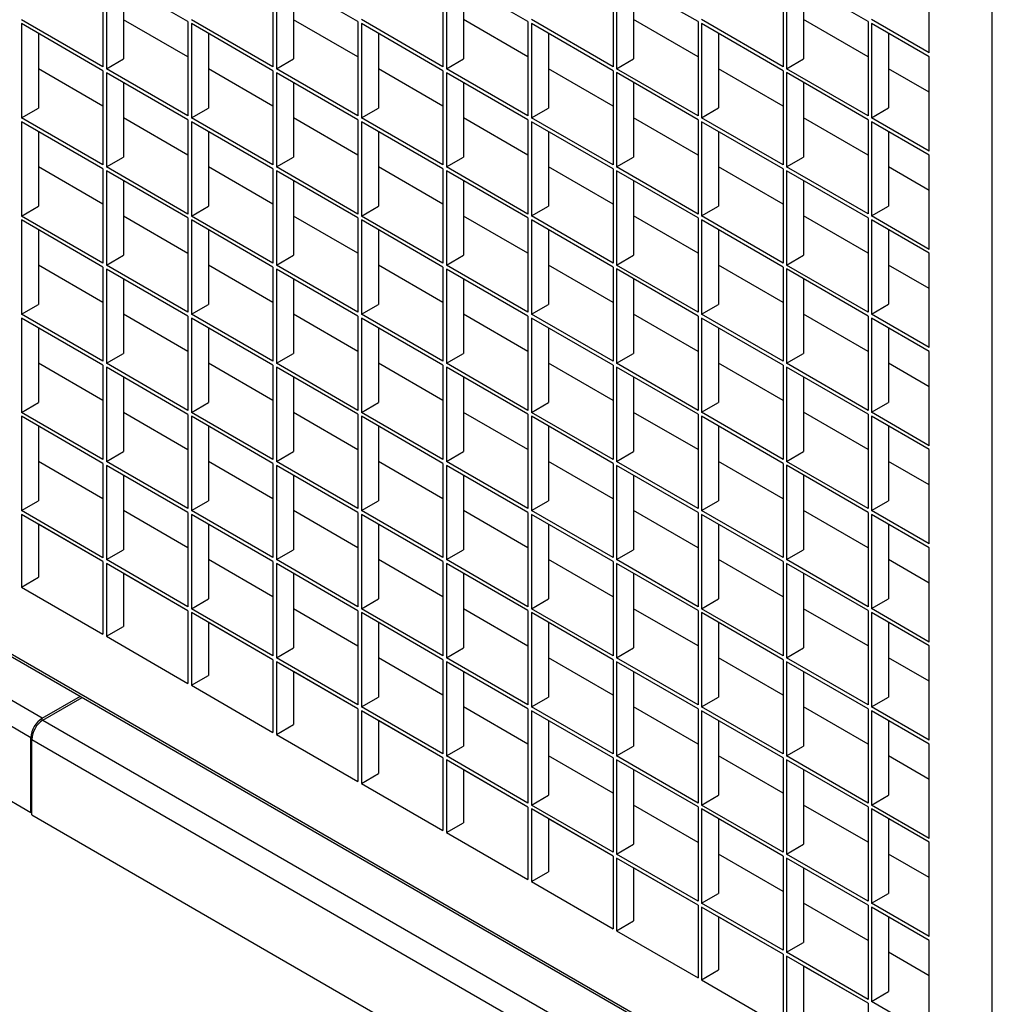
# Model space of a CAD drawing. Units: millimetres. Extents: x 2 to 295, y 2 to 208.
# Drawn here: x 273 to 276, y 167 to 170 of the extents above; entities that cross this region are included whole.
import ezdxf

# ---------------------------------------------------------------- set-up
doc = ezdxf.new("R2010")
doc.units = ezdxf.units.MM

msp = doc.modelspace()

# ---------------------------------------------------------------- linework, layer by layer
at = {"color": 7, "linetype": 'Continuous', "lineweight": 25}
for p, q in [((275.58508, 166.65688), (275.58508, 177.54409)), ((275.41066, 169.89308), (275.41066, 170.15438)), ((273.11963, 170.11606), (273.11963, 169.85476)), ((273.35533, 169.97999), (273.12906, 170.11061)), ((273.12906, 170.11061), (273.12906, 169.84932)), ((273.59103, 170.1161), (273.59103, 169.85481)), ((273.82674, 169.98003), (273.60046, 170.11066)), ((273.60046, 170.11066), (273.60046, 169.84937)), ((274.06244, 170.11615), (274.06244, 169.85485)), ((274.29814, 169.98008), (274.07187, 170.1107)), ((274.07187, 170.1107), (274.07187, 169.84941)), ((274.53384, 170.11619), (274.53384, 169.8549)), ((274.76955, 169.98012), (274.54327, 170.11075)), ((274.54327, 170.11075), (274.54327, 169.84945)), ((275.00525, 170.11624), (275.00525, 169.85494)), ((275.24095, 169.98017), (275.01468, 170.11079)), ((275.01468, 170.11079), (275.01468, 169.8495)), ((273.1762, 170.0834), (273.1762, 169.87653)), ((273.6476, 170.08344), (273.6476, 169.87658)), ((274.11901, 170.08349), (274.11901, 169.87662)), ((274.59041, 170.08353), (274.59041, 169.87667)), ((275.06182, 170.08358), (275.06182, 169.87671)), ((273.11963, 169.85476), (272.89336, 169.98539)), ((273.35533, 169.88198), (273.1762, 169.98539)), ((273.59103, 169.85481), (273.36476, 169.98543)), ((273.82674, 169.88202), (273.6476, 169.98543)), ((274.06244, 169.85485), (273.83617, 169.98548)), ((274.29814, 169.88207), (274.11901, 169.98548)), ((274.53384, 169.8549), (274.30757, 169.98552)), ((274.76954, 169.88211), (274.59041, 169.98552)), ((275.00525, 169.85494), (274.77897, 169.98557)), ((275.24095, 169.88215), (275.06181, 169.98557)), ((275.41066, 169.89308), (275.25038, 169.98561)), ((273.11963, 169.84388), (272.89336, 169.9745)), ((272.89336, 169.9745), (272.89336, 169.71321)), ((273.35533, 169.97999), (273.35533, 169.7187)), ((273.59103, 169.84392), (273.36476, 169.97455)), ((273.36476, 169.97455), (273.36476, 169.71325)), ((273.82674, 169.98003), (273.82674, 169.71874)), ((274.06244, 169.84397), (273.83617, 169.97459)), ((273.83617, 169.97459), (273.83617, 169.7133)), ((274.29814, 169.98008), (274.29814, 169.71879)), ((274.53384, 169.84401), (274.30757, 169.97463)), ((274.30757, 169.97463), (274.30757, 169.71334)), ((274.76955, 169.98012), (274.76955, 169.71883)), ((275.00525, 169.84405), (274.77897, 169.97468)), ((274.77897, 169.97468), (274.77897, 169.71339)), ((275.24095, 169.98017), (275.24095, 169.71887)), ((275.41066, 169.8822), (275.25038, 169.97472)), ((275.25038, 169.97472), (275.25038, 169.71343)), ((272.9405, 169.94729), (272.9405, 169.74042)), ((273.4119, 169.94733), (273.4119, 169.74047)), ((273.8833, 169.94738), (273.8833, 169.74051)), ((274.35471, 169.94742), (274.35471, 169.74056)), ((274.82611, 169.94746), (274.82611, 169.7406)), ((275.29752, 169.94751), (275.29752, 169.74064)), ((273.12906, 169.84932), (273.1762, 169.87653)), ((273.60046, 169.84937), (273.6476, 169.87658)), ((274.07187, 169.84941), (274.11901, 169.87662)), ((274.54327, 169.84945), (274.59041, 169.87667)), ((275.01468, 169.8495), (275.06182, 169.87671)), ((275.41066, 169.6209), (275.41066, 169.8822)), ((273.11963, 169.74586), (272.9405, 169.84928)), ((273.35533, 169.7187), (273.12906, 169.84932)), ((273.59103, 169.74591), (273.4119, 169.84932)), ((273.82674, 169.71874), (273.60046, 169.84937)), ((274.06244, 169.74595), (273.8833, 169.84936)), ((274.29814, 169.71879), (274.07187, 169.84941)), ((274.53384, 169.746), (274.35471, 169.84941)), ((274.76955, 169.71883), (274.54327, 169.84945)), ((275.00525, 169.74604), (274.82611, 169.84945)), ((275.24095, 169.71887), (275.01468, 169.8495)), ((275.41065, 169.78418), (275.29752, 169.8495)), ((273.11963, 169.84388), (273.11963, 169.58258)), ((273.35533, 169.70781), (273.12906, 169.83843)), ((273.12906, 169.83843), (273.12906, 169.57714)), ((273.59103, 169.84392), (273.59103, 169.58263)), ((273.82674, 169.70785), (273.60046, 169.83848)), ((273.60046, 169.83848), (273.60046, 169.57719)), ((274.06244, 169.84397), (274.06244, 169.58267)), ((274.29814, 169.7079), (274.07187, 169.83852)), ((274.07187, 169.83852), (274.07187, 169.57723)), ((274.53384, 169.84401), (274.53384, 169.58272)), ((274.76955, 169.70794), (274.54327, 169.83857)), ((274.54327, 169.83857), (274.54327, 169.57727)), ((275.00525, 169.84405), (275.00525, 169.58276)), ((275.24095, 169.70799), (275.01468, 169.83861)), ((275.01468, 169.83861), (275.01468, 169.57732)), ((273.1762, 169.81122), (273.1762, 169.60435)), ((273.6476, 169.81126), (273.6476, 169.6044)), ((274.11901, 169.81131), (274.11901, 169.60444)), ((274.59041, 169.81135), (274.59041, 169.60449)), ((275.06182, 169.8114), (275.06182, 169.60453)), ((272.89336, 169.71321), (272.9405, 169.74042)), ((273.36476, 169.71325), (273.4119, 169.74047)), ((273.83617, 169.7133), (273.8833, 169.74051)), ((274.30757, 169.71334), (274.35471, 169.74056)), ((274.77897, 169.71339), (274.82611, 169.7406)), ((275.25038, 169.71343), (275.29752, 169.74064)), ((273.11963, 169.58258), (272.89336, 169.71321)), ((273.35533, 169.6098), (273.1762, 169.71321)), ((273.59103, 169.58263), (273.36476, 169.71325)), ((273.82674, 169.60984), (273.6476, 169.71325)), ((274.06244, 169.58267), (273.83617, 169.7133)), ((274.29814, 169.60988), (274.11901, 169.7133)), ((274.53384, 169.58272), (274.30757, 169.71334)), ((274.76954, 169.60993), (274.59041, 169.71334)), ((275.00525, 169.58276), (274.77897, 169.71339)), ((275.24095, 169.60997), (275.06181, 169.71339)), ((275.41066, 169.6209), (275.25038, 169.71343)), ((273.11963, 169.5717), (272.89336, 169.70232)), ((272.89336, 169.70232), (272.89336, 169.44103)), ((273.35533, 169.70781), (273.35533, 169.44652)), ((273.59103, 169.57174), (273.36476, 169.70237)), ((273.36476, 169.70237), (273.36476, 169.44107)), ((273.82674, 169.70785), (273.82674, 169.44656)), ((274.06244, 169.57179), (273.83617, 169.70241)), ((273.83617, 169.70241), (273.83617, 169.44112)), ((274.29814, 169.7079), (274.29814, 169.4466)), ((274.53384, 169.57183), (274.30757, 169.70245)), ((274.30757, 169.70245), (274.30757, 169.44116)), ((274.76955, 169.70794), (274.76955, 169.44665)), ((275.00525, 169.57187), (274.77897, 169.7025)), ((274.77897, 169.7025), (274.77897, 169.44121)), ((275.24095, 169.70799), (275.24095, 169.44669)), ((275.41066, 169.61002), (275.25038, 169.70254)), ((275.25038, 169.70254), (275.25038, 169.44125)), ((272.9405, 169.67511), (272.9405, 169.46824)), ((273.4119, 169.67515), (273.4119, 169.46829)), ((273.8833, 169.6752), (273.8833, 169.46833)), ((274.35471, 169.67524), (274.35471, 169.46837)), ((274.82611, 169.67528), (274.82611, 169.46842)), ((275.29752, 169.67533), (275.29752, 169.46846)), ((270.42791, 169.63405), (275.58508, 166.65688)), ((272.95123, 168.04864), (270.24115, 169.62652)), ((270.43205, 169.62489), (275.58922, 166.64772)), ((273.12906, 169.57714), (273.1762, 169.60435)), ((273.60046, 169.57719), (273.6476, 169.6044)), ((274.07187, 169.57723), (274.11901, 169.60444)), ((274.54327, 169.57727), (274.59041, 169.60449)), ((275.01468, 169.57732), (275.06182, 169.60453)), ((275.41066, 169.34872), (275.41066, 169.61002)), ((273.11963, 169.47368), (272.9405, 169.5771)), ((273.35533, 169.44652), (273.12906, 169.57714)), ((273.59103, 169.47373), (273.4119, 169.57714)), ((273.82674, 169.44656), (273.60046, 169.57719)), ((274.06244, 169.47377), (273.8833, 169.57718)), ((274.29814, 169.4466), (274.07187, 169.57723)), ((274.53384, 169.47382), (274.35471, 169.57723)), ((274.76955, 169.44665), (274.54327, 169.57727)), ((275.00525, 169.47386), (274.82611, 169.57727)), ((275.24095, 169.44669), (275.01468, 169.57732)), ((275.41065, 169.512), (275.29752, 169.57732)), ((272.91999, 167.99483), (270.20991, 169.57271)), ((273.11963, 169.5717), (273.11963, 169.3104)), ((273.35533, 169.43563), (273.12906, 169.56625)), ((273.12906, 169.56625), (273.12906, 169.30496)), ((273.59103, 169.57174), (273.59103, 169.31045)), ((273.82674, 169.43567), (273.60046, 169.5663)), ((273.60046, 169.5663), (273.60046, 169.30501)), ((274.06244, 169.57179), (274.06244, 169.31049)), ((274.29814, 169.43572), (274.07187, 169.56634)), ((274.07187, 169.56634), (274.07187, 169.30505)), ((274.53384, 169.57183), (274.53384, 169.31054)), ((274.76955, 169.43576), (274.54327, 169.56639)), ((274.54327, 169.56639), (274.54327, 169.30509)), ((275.00525, 169.57187), (275.00525, 169.31058)), ((275.24095, 169.43581), (275.01468, 169.56643)), ((275.01468, 169.56643), (275.01468, 169.30514)), ((273.1762, 169.53904), (273.1762, 169.33217)), ((273.6476, 169.53908), (273.6476, 169.33222)), ((274.11901, 169.53913), (274.11901, 169.33226)), ((274.59041, 169.53917), (274.59041, 169.33231)), ((275.06182, 169.53922), (275.06182, 169.33235)), ((272.89336, 169.44103), (272.9405, 169.46824)), ((273.36476, 169.44107), (273.4119, 169.46829)), ((273.83617, 169.44112), (273.8833, 169.46833)), ((274.30757, 169.44116), (274.35471, 169.46837)), ((274.77897, 169.44121), (274.82611, 169.46842)), ((275.25038, 169.44125), (275.29752, 169.46846)), ((273.11963, 169.3104), (272.89336, 169.44103)), ((273.35533, 169.33762), (273.1762, 169.44103)), ((273.59103, 169.31045), (273.36476, 169.44107)), ((273.82674, 169.33766), (273.6476, 169.44107)), ((274.06244, 169.31049), (273.83617, 169.44112)), ((274.29814, 169.3377), (274.11901, 169.44112)), ((274.53384, 169.31054), (274.30757, 169.44116)), ((274.76954, 169.33775), (274.59041, 169.44116)), ((275.00525, 169.31058), (274.77897, 169.44121)), ((275.24095, 169.33779), (275.06181, 169.44121)), ((275.41066, 169.34872), (275.25038, 169.44125)), ((273.11963, 169.29952), (272.89336, 169.43014)), ((272.89336, 169.43014), (272.89336, 169.16885)), ((273.35533, 169.43563), (273.35533, 169.17434)), ((273.59103, 169.29956), (273.36476, 169.43019)), ((273.36476, 169.43019), (273.36476, 169.16889)), ((273.82674, 169.43567), (273.82674, 169.17438)), ((274.06244, 169.29961), (273.83617, 169.43023)), ((273.83617, 169.43023), (273.83617, 169.16894)), ((274.29814, 169.43572), (274.29814, 169.17442)), ((274.53384, 169.29965), (274.30757, 169.43027)), ((274.30757, 169.43027), (274.30757, 169.16898)), ((274.76955, 169.43576), (274.76955, 169.17447)), ((275.00525, 169.29969), (274.77897, 169.43032)), ((274.77897, 169.43032), (274.77897, 169.16903)), ((275.24095, 169.43581), (275.24095, 169.17451)), ((275.41066, 169.33784), (275.25038, 169.43036)), ((275.25038, 169.43036), (275.25038, 169.16907)), ((272.9405, 169.40293), (272.9405, 169.19606)), ((273.4119, 169.40297), (273.4119, 169.19611)), ((273.8833, 169.40301), (273.8833, 169.19615)), ((274.35471, 169.40306), (274.35471, 169.19619)), ((274.82611, 169.4031), (274.82611, 169.19624)), ((275.29752, 169.40315), (275.29752, 169.19628)), ((272.91921, 167.78624), (270.20913, 169.36412)), ((273.12906, 169.30496), (273.1762, 169.33217)), ((273.60046, 169.30501), (273.6476, 169.33222)), ((274.07187, 169.30505), (274.11901, 169.33226)), ((274.54327, 169.30509), (274.59041, 169.33231)), ((275.01468, 169.30514), (275.06182, 169.33235)), ((275.41066, 169.07654), (275.41066, 169.33784)), ((273.11963, 169.2015), (272.9405, 169.30492)), ((273.35533, 169.17434), (273.12906, 169.30496)), ((273.59103, 169.20155), (273.4119, 169.30496)), ((273.82674, 169.17438), (273.60046, 169.30501)), ((274.06244, 169.20159), (273.8833, 169.305)), ((274.29814, 169.17442), (274.07187, 169.30505)), ((274.53384, 169.20164), (274.35471, 169.30505)), ((274.76955, 169.17447), (274.54327, 169.30509)), ((275.00525, 169.20168), (274.82611, 169.30509)), ((275.24095, 169.17451), (275.01468, 169.30514)), ((275.41065, 169.23982), (275.29752, 169.30514)), ((273.11963, 169.29952), (273.11963, 169.03822)), ((273.35533, 169.16345), (273.12906, 169.29407)), ((273.12906, 169.29407), (273.12906, 169.03278)), ((273.59103, 169.29956), (273.59103, 169.03827)), ((273.82674, 169.16349), (273.60046, 169.29412)), ((273.60046, 169.29412), (273.60046, 169.03283)), ((274.06244, 169.29961), (274.06244, 169.03831)), ((274.29814, 169.16354), (274.07187, 169.29416)), ((274.07187, 169.29416), (274.07187, 169.03287)), ((274.53384, 169.29965), (274.53384, 169.03836)), ((274.76955, 169.16358), (274.54327, 169.29421)), ((274.54327, 169.29421), (274.54327, 169.03291)), ((275.00525, 169.29969), (275.00525, 169.0384)), ((275.24095, 169.16363), (275.01468, 169.29425)), ((275.01468, 169.29425), (275.01468, 169.03296)), ((273.1762, 169.26686), (273.1762, 169.05999)), ((273.6476, 169.2669), (273.6476, 169.06004)), ((274.11901, 169.26695), (274.11901, 169.06008)), ((274.59041, 169.26699), (274.59041, 169.06013)), ((275.06182, 169.26704), (275.06182, 169.06017)), ((272.89336, 169.16885), (272.9405, 169.19606)), ((273.36476, 169.16889), (273.4119, 169.19611)), ((273.83617, 169.16894), (273.8833, 169.19615)), ((274.30757, 169.16898), (274.35471, 169.19619)), ((274.77897, 169.16903), (274.82611, 169.19624)), ((275.25038, 169.16907), (275.29752, 169.19628)), ((273.11963, 169.03822), (272.89336, 169.16885)), ((273.35533, 169.06544), (273.1762, 169.16885)), ((273.35533, 169.16345), (273.35533, 168.90215)), ((273.59103, 169.03827), (273.36476, 169.16889)), ((273.82674, 169.06548), (273.6476, 169.16889)), ((273.82674, 169.16349), (273.82674, 168.9022)), ((274.06244, 169.03831), (273.83617, 169.16894)), ((274.29814, 169.06552), (274.11901, 169.16894)), ((274.29814, 169.16354), (274.29814, 168.90224)), ((274.53384, 169.03836), (274.30757, 169.16898)), ((274.76954, 169.06557), (274.59041, 169.16898)), ((274.76955, 169.16358), (274.76955, 168.90229)), ((275.00525, 169.0384), (274.77897, 169.16903)), ((275.24095, 169.06561), (275.06181, 169.16902)), ((275.24095, 169.16363), (275.24095, 168.90233)), ((275.41066, 169.07654), (275.25038, 169.16907)), ((273.11963, 169.02734), (272.89336, 169.15796)), ((272.89336, 169.15796), (272.89336, 168.89667)), ((273.59103, 169.02738), (273.36476, 169.15801)), ((273.36476, 169.15801), (273.36476, 168.89671)), ((274.06244, 169.02742), (273.83617, 169.15805)), ((273.83617, 169.15805), (273.83617, 168.89676)), ((274.53384, 169.02747), (274.30757, 169.15809)), ((274.30757, 169.15809), (274.30757, 168.8968)), ((275.00525, 169.02751), (274.77897, 169.15814)), ((274.77897, 169.15814), (274.77897, 168.89685)), ((275.41066, 169.06566), (275.25038, 169.15818)), ((275.25038, 169.15818), (275.25038, 168.89689)), ((272.9405, 169.13075), (272.9405, 168.92388)), ((273.4119, 169.13079), (273.4119, 168.92393)), ((273.8833, 169.13083), (273.8833, 168.92397)), ((274.35471, 169.13088), (274.35471, 168.92401)), ((274.82611, 169.13092), (274.82611, 168.92406)), ((275.29752, 169.13097), (275.29752, 168.9241)), ((273.12906, 169.03278), (273.1762, 169.05999)), ((273.60046, 169.03283), (273.6476, 169.06004)), ((274.07187, 169.03287), (274.11901, 169.06008)), ((274.54327, 169.03291), (274.59041, 169.06013)), ((275.01468, 169.03296), (275.06182, 169.06017)), ((275.41066, 168.80436), (275.41066, 169.06566)), ((273.11963, 168.92932), (272.9405, 169.03274)), ((273.11963, 169.02734), (273.11963, 168.76604)), ((273.35533, 168.90215), (273.12906, 169.03278)), ((273.59103, 168.92937), (273.4119, 169.03278)), ((273.59103, 169.02738), (273.59103, 168.76609)), ((273.82674, 168.9022), (273.60046, 169.03283)), ((274.06244, 168.92941), (273.8833, 169.03282)), ((274.06244, 169.02742), (274.06244, 168.76613)), ((274.29814, 168.90224), (274.07187, 169.03287)), ((274.53384, 168.92946), (274.35471, 169.03287)), ((274.53384, 169.02747), (274.53384, 168.76618)), ((274.76955, 168.90229), (274.54327, 169.03291)), ((275.00525, 168.9295), (274.82611, 169.03291)), ((275.00525, 169.02751), (275.00525, 168.76622)), ((275.24095, 168.90233), (275.01468, 169.03296)), ((275.41065, 168.96764), (275.29752, 169.03296)), ((273.35533, 168.89127), (273.12906, 169.02189)), ((273.12906, 169.02189), (273.12906, 168.7606)), ((273.82674, 168.89131), (273.60046, 169.02194)), ((273.60046, 169.02194), (273.60046, 168.76064)), ((274.29814, 168.89136), (274.07187, 169.02198)), ((274.07187, 169.02198), (274.07187, 168.76069)), ((274.76955, 168.8914), (274.54327, 169.02203)), ((274.54327, 169.02203), (274.54327, 168.76073)), ((275.24095, 168.89145), (275.01468, 169.02207)), ((275.01468, 169.02207), (275.01468, 168.76078)), ((273.1762, 168.99468), (273.1762, 168.78781)), ((273.6476, 168.99472), (273.6476, 168.78786)), ((274.11901, 168.99477), (274.11901, 168.7879)), ((274.59041, 168.99481), (274.59041, 168.78795)), ((275.06182, 168.99486), (275.06182, 168.78799)), ((272.89336, 168.89667), (272.9405, 168.92388)), ((273.36476, 168.89671), (273.4119, 168.92393)), ((273.83617, 168.89676), (273.8833, 168.92397)), ((274.30757, 168.8968), (274.35471, 168.92401)), ((274.77897, 168.89685), (274.82611, 168.92406)), ((275.25038, 168.89689), (275.29752, 168.9241)), ((273.11963, 168.76604), (272.89336, 168.89667)), ((273.35533, 168.79326), (273.1762, 168.89667)), ((273.35533, 168.89127), (273.35533, 168.62997)), ((273.59103, 168.76609), (273.36476, 168.89671)), ((273.82674, 168.7933), (273.6476, 168.89671)), ((273.82674, 168.89131), (273.82674, 168.63002)), ((274.06244, 168.76613), (273.83617, 168.89676)), ((274.29814, 168.79334), (274.11901, 168.89676)), ((274.29814, 168.89136), (274.29814, 168.63006)), ((274.53384, 168.76618), (274.30757, 168.8968)), ((274.76954, 168.79339), (274.59041, 168.8968)), ((274.76955, 168.8914), (274.76955, 168.63011)), ((275.00525, 168.76622), (274.77897, 168.89685)), ((275.24095, 168.79343), (275.06181, 168.89684)), ((275.24095, 168.89145), (275.24095, 168.63015)), ((275.41066, 168.80436), (275.25038, 168.89689)), ((273.11963, 168.75516), (272.89336, 168.88578)), ((272.89336, 168.88578), (272.89336, 168.62449)), ((273.59103, 168.7552), (273.36476, 168.88583)), ((273.36476, 168.88583), (273.36476, 168.62453)), ((274.06244, 168.75524), (273.83617, 168.88587)), ((273.83617, 168.88587), (273.83617, 168.62458)), ((274.53384, 168.75529), (274.30757, 168.88591)), ((274.30757, 168.88591), (274.30757, 168.62462)), ((275.00525, 168.75533), (274.77897, 168.88596)), ((274.77897, 168.88596), (274.77897, 168.62467)), ((275.41066, 168.79348), (275.25038, 168.886)), ((275.25038, 168.886), (275.25038, 168.62471)), ((272.9405, 168.85857), (272.9405, 168.6517)), ((273.4119, 168.85861), (273.4119, 168.65175)), ((273.8833, 168.85865), (273.8833, 168.65179)), ((274.35471, 168.8587), (274.35471, 168.65183)), ((274.82611, 168.85874), (274.82611, 168.65188)), ((275.29752, 168.85879), (275.29752, 168.65192)), ((273.12906, 168.7606), (273.1762, 168.78781)), ((273.60046, 168.76064), (273.6476, 168.78786)), ((274.07187, 168.76069), (274.11901, 168.7879)), ((274.54327, 168.76073), (274.59041, 168.78795)), ((275.01468, 168.76078), (275.06182, 168.78799)), ((275.41066, 168.53218), (275.41066, 168.79348)), ((273.11963, 168.65714), (272.9405, 168.76056)), ((273.11963, 168.75516), (273.11963, 168.49386)), ((273.35533, 168.62997), (273.12906, 168.7606)), ((273.59103, 168.65719), (273.4119, 168.7606)), ((273.59103, 168.7552), (273.59103, 168.49391)), ((273.82674, 168.63002), (273.60046, 168.76064)), ((274.06244, 168.65723), (273.8833, 168.76064)), ((274.06244, 168.75524), (274.06244, 168.49395)), ((274.29814, 168.63006), (274.07187, 168.76069)), ((274.53384, 168.65728), (274.35471, 168.76069)), ((274.53384, 168.75529), (274.53384, 168.494)), ((274.76955, 168.63011), (274.54327, 168.76073)), ((275.00525, 168.65732), (274.82611, 168.76073)), ((275.00525, 168.75533), (275.00525, 168.49404)), ((275.24095, 168.63015), (275.01468, 168.76078)), ((275.41065, 168.69546), (275.29752, 168.76078)), ((273.35533, 168.61909), (273.12906, 168.74971)), ((273.12906, 168.74971), (273.12906, 168.48842)), ((273.82674, 168.61913), (273.60046, 168.74976)), ((273.60046, 168.74976), (273.60046, 168.48846)), ((274.29814, 168.61918), (274.07187, 168.7498)), ((274.07187, 168.7498), (274.07187, 168.48851)), ((274.76955, 168.61922), (274.54327, 168.74985)), ((274.54327, 168.74985), (274.54327, 168.48855)), ((275.24095, 168.61927), (275.01468, 168.74989)), ((275.01468, 168.74989), (275.01468, 168.4886)), ((273.1762, 168.7225), (273.1762, 168.51563)), ((273.6476, 168.72254), (273.6476, 168.51568)), ((274.11901, 168.72259), (274.11901, 168.51572)), ((274.59041, 168.72263), (274.59041, 168.51577)), ((275.06182, 168.72267), (275.06182, 168.51581)), ((272.89336, 168.62449), (272.9405, 168.6517)), ((273.36476, 168.62453), (273.4119, 168.65175)), ((273.83617, 168.62458), (273.8833, 168.65179)), ((274.30757, 168.62462), (274.35471, 168.65183)), ((274.77897, 168.62467), (274.82611, 168.65188)), ((275.25038, 168.62471), (275.29752, 168.65192)), ((273.11963, 168.49386), (272.89336, 168.62449)), ((273.35533, 168.52108), (273.1762, 168.62449)), ((273.35533, 168.61909), (273.35533, 168.35779)), ((273.59103, 168.49391), (273.36476, 168.62453)), ((273.82674, 168.52112), (273.6476, 168.62453)), ((273.82674, 168.61913), (273.82674, 168.35784)), ((274.06244, 168.49395), (273.83617, 168.62458)), ((274.29814, 168.52116), (274.11901, 168.62458)), ((274.29814, 168.61918), (274.29814, 168.35788)), ((274.53384, 168.494), (274.30757, 168.62462)), ((274.76954, 168.52121), (274.59041, 168.62462)), ((274.76955, 168.61922), (274.76955, 168.35793)), ((275.00525, 168.49404), (274.77897, 168.62467)), ((275.24095, 168.52125), (275.06181, 168.62466)), ((275.24095, 168.61927), (275.24095, 168.35797)), ((275.41066, 168.53218), (275.25038, 168.62471)), ((272.89336, 168.6136), (272.89336, 168.41219)), ((273.11963, 168.48298), (272.89336, 168.6136)), ((273.59103, 168.48302), (273.36476, 168.61365)), ((273.36476, 168.61365), (273.36476, 168.35235)), ((274.06244, 168.48306), (273.83617, 168.61369)), ((273.83617, 168.61369), (273.83617, 168.3524)), ((274.53384, 168.48311), (274.30757, 168.61373)), ((274.30757, 168.61373), (274.30757, 168.35244)), ((275.00525, 168.48315), (274.77897, 168.61378)), ((274.77897, 168.61378), (274.77897, 168.35249)), ((275.41066, 168.5213), (275.25038, 168.61382)), ((275.25038, 168.61382), (275.25038, 168.35253)), ((272.9405, 168.58639), (272.9405, 168.4394)), ((273.4119, 168.58643), (273.4119, 168.37957)), ((273.8833, 168.58647), (273.8833, 168.37961)), ((274.35471, 168.58652), (274.35471, 168.37965)), ((274.82611, 168.58656), (274.82611, 168.3797)), ((275.29752, 168.58661), (275.29752, 168.37974)), ((273.12906, 168.48842), (273.1762, 168.51563)), ((273.60046, 168.48846), (273.6476, 168.51568)), ((274.07187, 168.48851), (274.11901, 168.51572)), ((274.54327, 168.48855), (274.59041, 168.51577)), ((275.01468, 168.4886), (275.06182, 168.51581)), ((275.41066, 168.26), (275.41066, 168.5213)), ((273.11963, 168.48298), (273.11963, 168.28156)), ((273.35533, 168.35779), (273.12906, 168.48842)), ((273.59103, 168.38501), (273.4119, 168.48842)), ((273.59103, 168.48302), (273.59103, 168.22173)), ((273.82674, 168.35784), (273.60046, 168.48846)), ((274.06244, 168.38505), (273.8833, 168.48846)), ((274.06244, 168.48306), (274.06244, 168.22177)), ((274.29814, 168.35788), (274.07187, 168.48851)), ((274.53384, 168.3851), (274.35471, 168.48851)), ((274.53384, 168.48311), (274.53384, 168.22181)), ((274.76955, 168.35793), (274.54327, 168.48855)), ((275.00525, 168.38514), (274.82611, 168.48855)), ((275.00525, 168.48315), (275.00525, 168.22186)), ((275.24095, 168.35797), (275.01468, 168.4886)), ((275.41065, 168.42328), (275.29752, 168.4886)), ((273.12906, 168.47753), (273.12906, 168.27612)), ((273.35533, 168.34691), (273.12906, 168.47753)), ((273.82674, 168.34695), (273.60046, 168.47758)), ((273.60046, 168.47758), (273.60046, 168.21628)), ((274.29814, 168.347), (274.07187, 168.47762)), ((274.07187, 168.47762), (274.07187, 168.21633)), ((274.76955, 168.34704), (274.54327, 168.47767)), ((274.54327, 168.47767), (274.54327, 168.21637)), ((275.24095, 168.34708), (275.01468, 168.47771)), ((275.01468, 168.47771), (275.01468, 168.21642)), ((272.89336, 168.41219), (272.9405, 168.4394)), ((273.1762, 168.45032), (273.1762, 168.30333)), ((273.6476, 168.45036), (273.6476, 168.2435)), ((274.11901, 168.45041), (274.11901, 168.24354)), ((274.59041, 168.45045), (274.59041, 168.24359)), ((275.06182, 168.45049), (275.06182, 168.24363)), ((272.89336, 168.41219), (273.11963, 168.28156)), ((273.36476, 168.35235), (273.4119, 168.37957)), ((273.83617, 168.3524), (273.8833, 168.37961)), ((274.30757, 168.35244), (274.35471, 168.37965)), ((274.77897, 168.35249), (274.82611, 168.3797)), ((275.25038, 168.35253), (275.29752, 168.37974)), ((273.35533, 168.34691), (273.35533, 168.14549)), ((273.59103, 168.22173), (273.36476, 168.35235)), ((273.82674, 168.24894), (273.6476, 168.35235)), ((273.82674, 168.34695), (273.82674, 168.08566)), ((274.06244, 168.22177), (273.83617, 168.3524)), ((274.29814, 168.24898), (274.11901, 168.3524)), ((274.29814, 168.347), (274.29814, 168.0857)), ((274.53384, 168.22181), (274.30757, 168.35244)), ((274.76954, 168.24903), (274.59041, 168.35244)), ((274.76955, 168.34704), (274.76955, 168.08575)), ((275.00525, 168.22186), (274.77897, 168.35249)), ((275.24095, 168.24907), (275.06181, 168.35248)), ((275.24095, 168.34708), (275.24095, 168.08579)), ((275.41066, 168.26), (275.25038, 168.35253)), ((273.36476, 168.34146), (273.36476, 168.14005)), ((273.59103, 168.21084), (273.36476, 168.34146)), ((274.06244, 168.21088), (273.83617, 168.34151)), ((273.83617, 168.34151), (273.83617, 168.08022)), ((274.53384, 168.21093), (274.30757, 168.34155)), ((274.30757, 168.34155), (274.30757, 168.08026)), ((275.00525, 168.21097), (274.77897, 168.3416)), ((274.77897, 168.3416), (274.77897, 168.0803)), ((275.41066, 168.24911), (275.25038, 168.34164)), ((275.25038, 168.34164), (275.25038, 168.08035)), ((273.12906, 168.27612), (273.1762, 168.30333)), ((273.4119, 168.31425), (273.4119, 168.16726)), ((273.8833, 168.31429), (273.8833, 168.10743)), ((274.35471, 168.31434), (274.35471, 168.10747)), ((274.82611, 168.31438), (274.82611, 168.10752)), ((275.29752, 168.31443), (275.29752, 168.10756)), ((273.12906, 168.27612), (273.35533, 168.14549)), ((273.60046, 168.21628), (273.6476, 168.2435)), ((274.07187, 168.21633), (274.11901, 168.24354)), ((274.54327, 168.21637), (274.59041, 168.24359)), ((275.01468, 168.21642), (275.06182, 168.24363)), ((275.41066, 167.98782), (275.41066, 168.24911)), ((273.59103, 168.21084), (273.59103, 168.00943)), ((273.82674, 168.08566), (273.60046, 168.21628)), ((274.06244, 168.11287), (273.8833, 168.21628)), ((274.06244, 168.21088), (274.06244, 167.94959)), ((274.29814, 168.0857), (274.07187, 168.21633)), ((274.53384, 168.11292), (274.35471, 168.21633)), ((274.53384, 168.21093), (274.53384, 167.94963)), ((274.76955, 168.08575), (274.54327, 168.21637)), ((275.00525, 168.11296), (274.82611, 168.21637)), ((275.00525, 168.21097), (275.00525, 167.94968)), ((275.24095, 168.08579), (275.01468, 168.21642)), ((275.41065, 168.1511), (275.29752, 168.21642)), ((273.60046, 168.2054), (273.60046, 168.00398)), ((273.82674, 168.07477), (273.60046, 168.2054)), ((274.29814, 168.07482), (274.07187, 168.20544)), ((274.07187, 168.20544), (274.07187, 167.94415)), ((274.76955, 168.07486), (274.54327, 168.20549)), ((274.54327, 168.20549), (274.54327, 167.94419)), ((275.24095, 168.0749), (275.01468, 168.20553)), ((275.01468, 168.20553), (275.01468, 167.94424)), ((273.36476, 168.14005), (273.4119, 168.16726)), ((273.6476, 168.17818), (273.6476, 168.0312)), ((274.11901, 168.17823), (274.11901, 167.97136)), ((274.59041, 168.17827), (274.59041, 167.97141)), ((275.06182, 168.17831), (275.06182, 167.97145)), ((273.36476, 168.14005), (273.59103, 168.00943)), ((272.95123, 168.04864), (273.05686, 168.10962)), ((272.95326, 168.04383), (273.06204, 168.10663)), ((273.83617, 168.08022), (273.8833, 168.10743)), ((274.30757, 168.08026), (274.35471, 168.10747)), ((274.77897, 168.0803), (274.82611, 168.10752)), ((275.25038, 168.08035), (275.29752, 168.10756)), ((273.82674, 168.07477), (273.82674, 167.87336)), ((274.06244, 167.94959), (273.83617, 168.08022)), ((274.29814, 167.9768), (274.11901, 168.08022)), ((274.29814, 168.07482), (274.29814, 167.81352)), ((274.53384, 167.94963), (274.30757, 168.08026)), ((274.76954, 167.97685), (274.59041, 168.08026)), ((274.76955, 168.07486), (274.76955, 167.81357)), ((275.00525, 167.94968), (274.77897, 168.0803)), ((275.24095, 167.97689), (275.06181, 168.0803)), ((275.24095, 168.0749), (275.24095, 167.81361)), ((275.41066, 167.98782), (275.25038, 168.08035)), ((273.83617, 168.06933), (273.83617, 167.86792)), ((274.06244, 167.9387), (273.83617, 168.06933)), ((274.53384, 167.93875), (274.30757, 168.06937)), ((274.30757, 168.06937), (274.30757, 167.80808)), ((275.00525, 167.93879), (274.77897, 168.06942)), ((274.77897, 168.06942), (274.77897, 167.80812)), ((275.41066, 167.97693), (275.25038, 168.06946)), ((275.25038, 168.06946), (275.25038, 167.80817)), ((272.95326, 168.04383), (278.38289, 164.90639)), ((273.60046, 168.00398), (273.6476, 168.0312)), ((273.8833, 168.04211), (273.8833, 167.89513)), ((274.35471, 168.04216), (274.35471, 167.83529)), ((274.82611, 168.0422), (274.82611, 167.83534)), ((275.29752, 168.04225), (275.29752, 167.83538)), ((272.91921, 167.78624), (272.91999, 167.99483)), ((272.92204, 167.78097), (272.92213, 167.98995)), ((272.92213, 167.98995), (278.35177, 164.85251)), ((273.60046, 168.00398), (273.82674, 167.87336)), ((274.07187, 167.94415), (274.11901, 167.97136)), ((274.54327, 167.94419), (274.59041, 167.97141)), ((275.01468, 167.94424), (275.06182, 167.97145)), ((275.41066, 167.71564), (275.41066, 167.97693)), ((274.06244, 167.9387), (274.06244, 167.73729)), ((274.29814, 167.81352), (274.07187, 167.94415)), ((274.53384, 167.84074), (274.35471, 167.94415)), ((274.53384, 167.93875), (274.53384, 167.67745)), ((274.76955, 167.81357), (274.54327, 167.94419)), ((275.00525, 167.84078), (274.82611, 167.94419)), ((275.00525, 167.93879), (275.00525, 167.6775)), ((275.24095, 167.81361), (275.01468, 167.94424)), ((275.41065, 167.87892), (275.29752, 167.94424)), ((274.07187, 167.93326), (274.07187, 167.73185)), ((274.29814, 167.80264), (274.07187, 167.93326)), ((274.76955, 167.80268), (274.54327, 167.93331)), ((274.54327, 167.93331), (274.54327, 167.67201)), ((275.24095, 167.80272), (275.01468, 167.93335)), ((275.01468, 167.93335), (275.01468, 167.67206)), ((273.83617, 167.86792), (273.8833, 167.89513)), ((274.11901, 167.90605), (274.11901, 167.75906)), ((274.59041, 167.90609), (274.59041, 167.69923)), ((275.06182, 167.90613), (275.06182, 167.69927)), ((273.83617, 167.86792), (274.06244, 167.73729)), ((274.30757, 167.80808), (274.35471, 167.83529)), ((274.77897, 167.80812), (274.82611, 167.83534)), ((275.25038, 167.80817), (275.29752, 167.83538)), ((274.29814, 167.80264), (274.29814, 167.60122)), ((274.53384, 167.67745), (274.30757, 167.80808)), ((274.76954, 167.70467), (274.59041, 167.80808)), ((274.76955, 167.80268), (274.76955, 167.54139)), ((275.00525, 167.6775), (274.77897, 167.80812)), ((275.24095, 167.70471), (275.06181, 167.80812)), ((275.24095, 167.80272), (275.24095, 167.54143)), ((275.41066, 167.71564), (275.25038, 167.80817)), ((272.92205, 167.78788), (272.91921, 167.78624)), ((272.92204, 167.78097), (278.35168, 164.64353)), ((274.30757, 167.79719), (274.30757, 167.59578)), ((274.53384, 167.66657), (274.30757, 167.79719)), ((275.00525, 167.66661), (274.77897, 167.79724)), ((274.77897, 167.79724), (274.77897, 167.53594)), ((275.41066, 167.70475), (275.25038, 167.79728)), ((275.25038, 167.79728), (275.25038, 167.53599)), ((274.07187, 167.73185), (274.11901, 167.75906)), ((274.35471, 167.76998), (274.35471, 167.62299)), ((274.82611, 167.77002), (274.82611, 167.56316)), ((275.29752, 167.77007), (275.29752, 167.5632)), ((274.07187, 167.73185), (274.29814, 167.60122)), ((274.54327, 167.67201), (274.59041, 167.69923)), ((275.01468, 167.67206), (275.06182, 167.69927)), ((275.41066, 167.44346), (275.41066, 167.70475)), ((274.53384, 167.66657), (274.53384, 167.46515)), ((274.76955, 167.54139), (274.54327, 167.67201)), ((275.00525, 167.5686), (274.82611, 167.67201)), ((275.00525, 167.66661), (275.00525, 167.40532)), ((275.24095, 167.54143), (275.01468, 167.67206)), ((275.41065, 167.60674), (275.29752, 167.67206)), ((274.54327, 167.66112), (274.54327, 167.45971)), ((274.76955, 167.5305), (274.54327, 167.66112)), ((275.24095, 167.53054), (275.01468, 167.66117)), ((275.01468, 167.66117), (275.01468, 167.39988)), ((274.30757, 167.59578), (274.35471, 167.62299)), ((274.59041, 167.63391), (274.59041, 167.48692)), ((275.06182, 167.63395), (275.06182, 167.42709)), ((274.30757, 167.59578), (274.53384, 167.46515)), ((274.77897, 167.53594), (274.82611, 167.56316)), ((275.25038, 167.53599), (275.29752, 167.5632)), ((274.76955, 167.5305), (274.76955, 167.32909)), ((275.00525, 167.40532), (274.77897, 167.53594)), ((275.24095, 167.43253), (275.06181, 167.53594)), ((275.24095, 167.53054), (275.24095, 167.26925)), ((275.41066, 167.44346), (275.25038, 167.53599)), ((274.77897, 167.52506), (274.77897, 167.32364)), ((275.00525, 167.39443), (274.77897, 167.52506)), ((275.41066, 167.43257), (275.25038, 167.5251)), ((275.25038, 167.5251), (275.25038, 167.26381)), ((274.54327, 167.45971), (274.59041, 167.48692)), ((274.82611, 167.49784), (274.82611, 167.35086)), ((275.29752, 167.49789), (275.29752, 167.29102)), ((274.54327, 167.45971), (274.76955, 167.32909)), ((275.01468, 167.39988), (275.06182, 167.42709)), ((275.41066, 167.17128), (275.41066, 167.43257)), ((275.00525, 167.39443), (275.00525, 167.19302)), ((275.24095, 167.26925), (275.01468, 167.39988)), ((275.41065, 167.33456), (275.29752, 167.39988)), ((275.01468, 167.38899), (275.01468, 167.18758)), ((275.24095, 167.25836), (275.01468, 167.38899)), ((275.06182, 167.36177), (275.06182, 167.21479)), ((274.77897, 167.32364), (274.82611, 167.35086)), ((274.77897, 167.32364), (275.00525, 167.19302)), ((275.25038, 167.26381), (275.29752, 167.29102)), ((275.24095, 167.25836), (275.24095, 167.05695)), ((275.41066, 167.17128), (275.25038, 167.26381))]:
    msp.add_line(p, q, dxfattribs=at)
at = {"color": 8, "linetype": 'Continuous', "lineweight": 25}
for p, q in [((273.11963, 168.48294), (272.9405, 168.58635)), ((273.35533, 168.34687), (273.1762, 168.45029)), ((273.59103, 168.21081), (273.4119, 168.31422)), ((273.82674, 168.07474), (273.6476, 168.17815)), ((272.95121, 168.04257), (272.95123, 168.04864)), ((274.06244, 167.93867), (273.8833, 168.04208)), ((272.92258, 167.99633), (272.91999, 167.99483)), ((274.29814, 167.8026), (274.11901, 167.90601)), ((274.53384, 167.66653), (274.35471, 167.76995)), ((274.76954, 167.53047), (274.59041, 167.63388)), ((275.00525, 167.3944), (274.82611, 167.49781)), ((275.24095, 167.25833), (275.06181, 167.36174))]:
    msp.add_line(p, q, dxfattribs=at)
at = {"color": 7, "linetype": 'Continuous', "lineweight": 25}
for centre, radius, start, end in [((272.98777, 167.99144), 0.06787, 122.5741, 177.1421), ((272.9897, 167.98685), 0.06764, 122.59932, 177.36722)]:
    msp.add_arc(centre, radius, start, end, dxfattribs=at)

doc.saveas('drawing.dxf')
